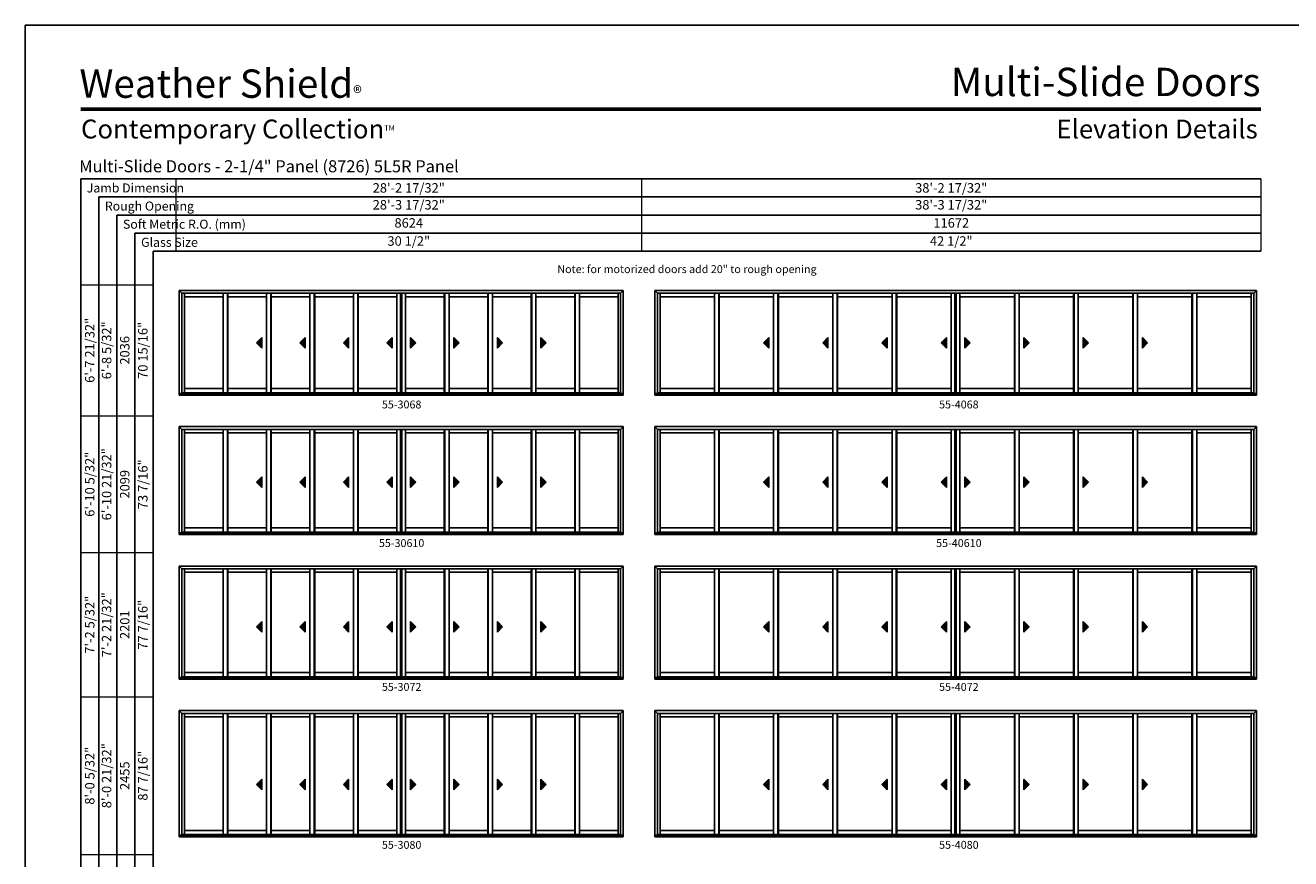
# Model space of a CAD drawing. Extents: x 4887 to 8823, y -3649 to -2365.
# Drawn here: x 4887 to 5852, y -3000 to -2365 of the extents above; entities that cross this region are included whole.
import ezdxf
from ezdxf.enums import TextEntityAlignment as Align

# ---------------------------------------------------------------- set-up
doc = ezdxf.new("R2010")
doc.units = 0
doc.header["$LTSCALE"] = 16
doc.header["$MEASUREMENT"] = 0
doc.layers.get('0').update_dxf_attribs({"linetype": 'CONTINUOUS'})
doc.layers.get('Defpoints').update_dxf_attribs({"color": 3, "linetype": 'CONTINUOUS'})
doc.styles.add('ARIAL', font='arial.ttf', dxfattribs={"height": 4})

# ---------------------------------------------------------------- blocks, each defined once
blk = doc.blocks.new('*T8')
at = {"layer": 'Defpoints', "color": 8, "linetype": 'ByBlock', "lineweight": 0, "transparency": 16777216}
for p, q in [((0, 0), (827, 0)), ((0, 0), (0, -55.2)), ((355, 0), (355, -55.2)), ((827, 0), (827, -55.2)), ((0, -13.8), (827, -13.8)), ((0, -27.6), (827, -27.6)), ((0, -41.4), (827, -41.4)), ((0, -55.2), (827, -55.2))]:
    blk.add_line(p, q, dxfattribs=at)
at = {"color": 0, "transparency": 16777216, "char_height": 7.2, "attachment_point": 5, "style": 'ARIAL'}
for s, insert, width in [('{\\A1;28\'-2 17/32"', (177.5, -6.9), 354.88), ('{\\A1;38\'-2 17/32"', (591, -6.9), 471.88), ('28\'-3 17/32"', (177.5, -20.7), 354.88), ('38\'-3 17/32"', (591, -20.7), 471.88), ('8624', (177.5, -34.5), 354.88), ('11672', (591, -34.5), 471.88), ('30 1/2"', (177.5, -48.3), 354.88), ('42 1/2"', (591, -48.3), 471.88)]:
    blk.add_mtext(s, dxfattribs=dict(at, insert=insert, width=width))
blk = doc.blocks.new('*T11')
at = {"color": 0, "linetype": 'ByBlock', "lineweight": -2, "transparency": 16777216}
blk.add_line((41.4, 0), (55.2, 0), dxfattribs=at)
at = {"layer": 'Defpoints', "color": 8, "linetype": 'ByBlock', "lineweight": 0, "transparency": 16777216}
for p, q in [((0, 0), (0, 818)), ((0, 818), (55.2, 818)), ((13.8, 0), (13.8, 818)), ((27.6, 0), (27.6, 818)), ((41.4, 0), (41.4, 818)), ((55.2, 0), (55.2, 818)), ((0, 718), (55.2, 718)), ((0, 614), (55.2, 614)), ((0, 504), (55.2, 504)), ((0, 384), (55.2, 384)), ((0, 260), (55.2, 260)), ((0, 130), (55.2, 130)), ((0, 0), (41.4, 0))]:
    blk.add_line(p, q, dxfattribs=at)
at = {"color": 0, "transparency": 16777216, "char_height": 7.2, "attachment_point": 5, "rotation": 90, "style": 'ARIAL'}
for s, insert, width in [('{\\A1;6\'-7 21/32"', (6.9, 768), 99.88), ('6\'-8 5/32"', (20.7, 768), 99.88), ('70 15/16"', (48.3, 768), 99.88), ('2036', (34.5, 768), 99.88), ('{\\A1;6\'-10 5/32"', (6.9, 666), 103.88), ('6\'-10 21/32"', (20.7, 666), 103.88), ('2099', (34.5, 666), 103.88), ('73 7/16"', (48.3, 666), 103.88), ('{\\A1;7\'-2 5/32"', (6.9, 559), 109.88), ('7\'-2 21/32"', (20.7, 559), 109.88), ('2201', (34.5, 559), 109.88), ('77 7/16"', (48.3, 559), 109.88), ('{\\A1;8\'-0 5/32"', (6.9, 444), 119.88), ('8\'-0 21/32"', (20.7, 444), 119.88), ('2455', (34.5, 444), 119.88), ('87 7/16"', (48.3, 444), 119.88), ('{\\A1;8\'-2 5/32"', (6.9, 322), 123.88), ('8\'-2 21/32"', (20.7, 322), 123.88), ('89 7/16"', (48.3, 322), 123.88), ('2506', (34.5, 322), 123.88), ('{\\A1;9\'-0 5/32"', (6.9, 195), 129.88), ('9\'-0 21/32"', (20.7, 195), 129.88), ('99 7/16"', (48.3, 195), 129.88), ('2760', (34.5, 195), 129.88), ('{\\A1;10\'-0 5/32"', (6.9, 65), 129.88), ('10\'-0 21/32"', (20.7, 65), 129.88), ('111 7/16"', (48.3, 65), 129.88), ('3065', (34.5, 65), 129.88)]:
    blk.add_mtext(s, dxfattribs=dict(at, insert=insert, width=width))

msp = doc.modelspace()

# ---------------------------------------------------------------- hatches: boundary and pattern name
for points in [[(5063.67, -2606.81), (5067.67, -2610.81), (5067.67, -2602.81)], [(5096.8, -2606.81), (5100.8, -2610.81), (5100.8, -2602.81)], [(5129.92, -2606.81), (5133.92, -2610.81), (5133.92, -2602.81)], [(5163.05, -2606.81), (5167.05, -2610.81), (5167.05, -2602.81)], [(5185.08, -2606.81), (5181.08, -2610.81), (5181.08, -2602.81)], [(5218.2, -2606.81), (5214.2, -2610.81), (5214.2, -2602.81)], [(5251.33, -2606.81), (5247.33, -2610.81), (5247.33, -2602.81)], [(5284.45, -2606.81), (5280.45, -2610.81), (5280.45, -2602.81)], [(5450.2, -2606.81), (5454.2, -2610.81), (5454.2, -2602.81)], [(5495.33, -2606.81), (5499.33, -2610.81), (5499.33, -2602.81)], [(5540.45, -2606.81), (5544.45, -2610.81), (5544.45, -2602.81)], [(5585.58, -2606.81), (5589.58, -2610.81), (5589.58, -2602.81)], [(5607.61, -2606.81), (5603.61, -2610.81), (5603.61, -2602.81)], [(5652.73, -2606.81), (5648.73, -2610.81), (5648.73, -2602.81)], [(5697.86, -2606.81), (5693.86, -2610.81), (5693.86, -2602.81)], [(5742.98, -2606.81), (5738.98, -2610.81), (5738.98, -2602.81)], [(5063.67, -2712.97), (5067.67, -2716.97), (5067.67, -2708.97)], [(5096.8, -2712.97), (5100.8, -2716.97), (5100.8, -2708.97)], [(5129.92, -2712.97), (5133.92, -2716.97), (5133.92, -2708.97)], [(5163.05, -2712.97), (5167.05, -2716.97), (5167.05, -2708.97)], [(5185.08, -2712.97), (5181.08, -2716.97), (5181.08, -2708.97)], [(5218.2, -2712.97), (5214.2, -2716.97), (5214.2, -2708.97)], [(5251.33, -2712.97), (5247.33, -2716.97), (5247.33, -2708.97)], [(5284.45, -2712.97), (5280.45, -2716.97), (5280.45, -2708.97)], [(5450.2, -2712.97), (5454.2, -2716.97), (5454.2, -2708.97)], [(5495.33, -2712.97), (5499.33, -2716.97), (5499.33, -2708.97)], [(5540.45, -2712.97), (5544.45, -2716.97), (5544.45, -2708.97)], [(5585.58, -2712.97), (5589.58, -2716.97), (5589.58, -2708.97)], [(5607.61, -2712.97), (5603.61, -2716.97), (5603.61, -2708.97)], [(5652.73, -2712.97), (5648.73, -2716.97), (5648.73, -2708.97)], [(5697.86, -2712.97), (5693.86, -2716.97), (5693.86, -2708.97)], [(5742.98, -2712.97), (5738.98, -2716.97), (5738.98, -2708.97)], [(5063.67, -2823.13), (5067.67, -2827.13), (5067.67, -2819.13)], [(5096.8, -2823.13), (5100.8, -2827.13), (5100.8, -2819.13)], [(5129.92, -2823.13), (5133.92, -2827.13), (5133.92, -2819.13)], [(5163.05, -2823.13), (5167.05, -2827.13), (5167.05, -2819.13)], [(5185.08, -2823.13), (5181.08, -2827.13), (5181.08, -2819.13)], [(5218.2, -2823.13), (5214.2, -2827.13), (5214.2, -2819.13)], [(5251.33, -2823.13), (5247.33, -2827.13), (5247.33, -2819.13)], [(5284.45, -2823.13), (5280.45, -2827.13), (5280.45, -2819.13)], [(5450.2, -2823.13), (5454.2, -2827.13), (5454.2, -2819.13)], [(5495.33, -2823.13), (5499.33, -2827.13), (5499.33, -2819.13)], [(5540.45, -2823.13), (5544.45, -2827.13), (5544.45, -2819.13)], [(5585.58, -2823.13), (5589.58, -2827.13), (5589.58, -2819.13)], [(5607.61, -2823.13), (5603.61, -2827.13), (5603.61, -2819.13)], [(5652.73, -2823.13), (5648.73, -2827.13), (5648.73, -2819.13)], [(5697.86, -2823.13), (5693.86, -2827.13), (5693.86, -2819.13)], [(5742.98, -2823.13), (5738.98, -2827.13), (5738.98, -2819.13)], [(5063.67, -2943.28), (5067.67, -2947.28), (5067.67, -2939.28)], [(5096.8, -2943.28), (5100.8, -2947.28), (5100.8, -2939.28)], [(5129.92, -2943.28), (5133.92, -2947.28), (5133.92, -2939.28)], [(5163.05, -2943.28), (5167.05, -2947.28), (5167.05, -2939.28)], [(5185.08, -2943.28), (5181.08, -2947.28), (5181.08, -2939.28)], [(5218.2, -2943.28), (5214.2, -2947.28), (5214.2, -2939.28)], [(5251.33, -2943.28), (5247.33, -2947.28), (5247.33, -2939.28)], [(5284.45, -2943.28), (5280.45, -2947.28), (5280.45, -2939.28)], [(5450.2, -2943.28), (5454.2, -2947.28), (5454.2, -2939.28)], [(5495.33, -2943.28), (5499.33, -2947.28), (5499.33, -2939.28)], [(5540.45, -2943.28), (5544.45, -2947.28), (5544.45, -2939.28)], [(5585.58, -2943.28), (5589.58, -2947.28), (5589.58, -2939.28)], [(5607.61, -2943.28), (5603.61, -2947.28), (5603.61, -2939.28)], [(5652.73, -2943.28), (5648.73, -2947.28), (5648.73, -2939.28)], [(5697.86, -2943.28), (5693.86, -2947.28), (5693.86, -2939.28)], [(5742.98, -2943.28), (5738.98, -2947.28), (5738.98, -2939.28)]]:
    msp.add_hatch(color=256).paths.add_polyline_path(points)

# ---------------------------------------------------------------- linework, layer by layer
for p, q in [((5829.29, -2481.92), (4929.71, -2481.92)), ((4929.71, -2481.92), (4929.71, -3380.55)), ((5829.29, -2495.72), (4943.51, -2495.72)), ((4943.51, -2495.72), (4943.51, -3380.55)), ((5829.29, -2509.52), (4957.31, -2509.52)), ((4957.31, -2509.52), (4957.31, -3380.55)), ((5829.29, -2523.32), (4971.11, -2523.32)), ((4971.11, -2523.32), (4971.11, -3380.55)), ((5829.29, -2537.12), (4984.91, -2537.12)), ((4984.91, -2537.12), (4984.91, -3380.55)), ((5004.8, -2567.03), (5343.33, -2567.03)), ((5004.8, -2567.03), (5004.8, -2646.68)), ((5006.85, -2569.08), (5004.8, -2567.03)), ((5341.28, -2569.08), (5006.85, -2569.08)), ((5006.85, -2569.08), (5006.85, -2645.43)), ((5008.75, -2569.08), (5008.75, -2644.93)), ((5038.25, -2571.75), (5008.75, -2571.75)), ((5038.25, -2644.93), (5038.25, -2569.08)), ((5041.5, -2644.93), (5041.5, -2569.08)), ((5041.88, -2644.93), (5041.88, -2569.08)), ((5071.38, -2571.75), (5041.88, -2571.75)), ((5071.38, -2644.93), (5071.38, -2569.08)), ((5074.63, -2644.93), (5074.63, -2569.08)), ((5075, -2644.93), (5075, -2569.08)), ((5104.5, -2571.75), (5075, -2571.75)), ((5104.5, -2644.93), (5104.5, -2569.08)), ((5107.75, -2644.93), (5107.75, -2569.08)), ((5108.13, -2644.93), (5108.13, -2569.08)), ((5137.63, -2571.75), (5108.13, -2571.75)), ((5137.63, -2644.93), (5137.63, -2569.08)), ((5140.88, -2644.93), (5140.88, -2569.08)), ((5141.25, -2644.93), (5141.25, -2569.08)), ((5170.75, -2571.75), (5141.25, -2571.75)), ((5170.75, -2644.93), (5170.75, -2569.08)), ((5173.56, -2644.93), (5173.56, -2569.08)), ((5174.56, -2644.93), (5174.56, -2569.08)), ((5177.37, -2644.93), (5177.37, -2569.08)), ((5177.37, -2571.75), (5206.87, -2571.75)), ((5206.87, -2644.93), (5206.87, -2569.08)), ((5207.25, -2644.93), (5207.25, -2569.08)), ((5210.5, -2644.93), (5210.5, -2569.08)), ((5210.5, -2571.75), (5240, -2571.75)), ((5240, -2644.93), (5240, -2569.08)), ((5240.37, -2644.93), (5240.37, -2569.08)), ((5243.62, -2644.93), (5243.62, -2569.08)), ((5243.62, -2571.75), (5273.12, -2571.75)), ((5273.12, -2644.93), (5273.12, -2569.08)), ((5273.5, -2644.93), (5273.5, -2569.08)), ((5276.75, -2644.93), (5276.75, -2569.08)), ((5276.75, -2571.75), (5306.25, -2571.75)), ((5306.25, -2644.93), (5306.25, -2569.08)), ((5306.62, -2644.93), (5306.62, -2569.08)), ((5309.87, -2644.93), (5309.87, -2569.08)), ((5309.87, -2571.75), (5339.37, -2571.75)), ((5339.37, -2569.08), (5339.37, -2644.93)), ((5341.28, -2569.08), (5343.33, -2567.03)), ((5341.28, -2569.08), (5341.28, -2645.43)), ((5343.33, -2567.03), (5343.33, -2646.68)), ((5367.33, -2567.03), (5825.86, -2567.03)), ((5367.33, -2567.03), (5367.33, -2646.68)), ((5369.38, -2569.08), (5367.33, -2567.03)), ((5823.81, -2569.08), (5369.38, -2569.08)), ((5369.38, -2569.08), (5369.38, -2645.43)), ((5371.29, -2569.08), (5371.29, -2644.93)), ((5412.79, -2571.75), (5371.29, -2571.75)), ((5412.79, -2644.93), (5412.79, -2569.08)), ((5416.04, -2644.93), (5416.04, -2569.08)), ((5416.41, -2644.93), (5416.41, -2569.08)), ((5457.91, -2571.75), (5416.41, -2571.75)), ((5457.91, -2644.93), (5457.91, -2569.08)), ((5461.16, -2644.93), (5461.16, -2569.08)), ((5461.54, -2644.93), (5461.54, -2569.08)), ((5503.04, -2571.75), (5461.54, -2571.75)), ((5503.04, -2644.93), (5503.04, -2569.08)), ((5506.29, -2644.93), (5506.29, -2569.08)), ((5506.66, -2644.93), (5506.66, -2569.08)), ((5548.16, -2571.75), (5506.66, -2571.75)), ((5548.16, -2644.93), (5548.16, -2569.08)), ((5551.41, -2644.93), (5551.41, -2569.08)), ((5551.79, -2644.93), (5551.79, -2569.08)), ((5593.29, -2571.75), (5551.79, -2571.75)), ((5593.29, -2644.93), (5593.29, -2569.08)), ((5596.09, -2644.93), (5596.09, -2569.08)), ((5597.09, -2644.93), (5597.09, -2569.08)), ((5599.9, -2644.93), (5599.9, -2569.08)), ((5599.9, -2571.75), (5641.4, -2571.75)), ((5641.4, -2644.93), (5641.4, -2569.08)), ((5641.78, -2644.93), (5641.78, -2569.08)), ((5645.03, -2644.93), (5645.03, -2569.08)), ((5645.03, -2571.75), (5686.53, -2571.75)), ((5686.53, -2644.93), (5686.53, -2569.08)), ((5686.9, -2644.93), (5686.9, -2569.08)), ((5690.15, -2644.93), (5690.15, -2569.08)), ((5690.15, -2571.75), (5731.65, -2571.75)), ((5731.65, -2644.93), (5731.65, -2569.08)), ((5732.03, -2644.93), (5732.03, -2569.08)), ((5735.28, -2644.93), (5735.28, -2569.08)), ((5735.28, -2571.75), (5776.78, -2571.75)), ((5776.78, -2644.93), (5776.78, -2569.08)), ((5777.15, -2644.93), (5777.15, -2569.08)), ((5780.4, -2644.93), (5780.4, -2569.08)), ((5780.4, -2571.75), (5821.9, -2571.75)), ((5821.9, -2569.08), (5821.9, -2644.93)), ((5823.81, -2569.08), (5825.86, -2567.03)), ((5823.81, -2569.08), (5823.81, -2645.43)), ((5825.86, -2567.03), (5825.86, -2646.68)), ((5067.67, -2602.81), (5063.67, -2606.81)), ((5067.67, -2610.81), (5067.67, -2602.81)), ((5100.8, -2602.81), (5096.8, -2606.81)), ((5100.8, -2610.81), (5100.8, -2602.81)), ((5133.92, -2602.81), (5129.92, -2606.81)), ((5133.92, -2610.81), (5133.92, -2602.81)), ((5167.05, -2602.81), (5163.05, -2606.81)), ((5167.05, -2610.81), (5167.05, -2602.81)), ((5181.08, -2610.81), (5181.08, -2602.81)), ((5181.08, -2602.81), (5185.08, -2606.81)), ((5214.2, -2610.81), (5214.2, -2602.81)), ((5214.2, -2602.81), (5218.2, -2606.81)), ((5247.33, -2610.81), (5247.33, -2602.81)), ((5247.33, -2602.81), (5251.33, -2606.81)), ((5280.45, -2610.81), (5280.45, -2602.81)), ((5280.45, -2602.81), (5284.45, -2606.81)), ((5454.2, -2602.81), (5450.2, -2606.81)), ((5454.2, -2610.81), (5454.2, -2602.81)), ((5499.33, -2602.81), (5495.33, -2606.81)), ((5499.33, -2610.81), (5499.33, -2602.81)), ((5544.45, -2602.81), (5540.45, -2606.81)), ((5544.45, -2610.81), (5544.45, -2602.81)), ((5589.58, -2602.81), (5585.58, -2606.81)), ((5589.58, -2610.81), (5589.58, -2602.81)), ((5603.61, -2610.81), (5603.61, -2602.81)), ((5603.61, -2602.81), (5607.61, -2606.81)), ((5648.73, -2610.81), (5648.73, -2602.81)), ((5648.73, -2602.81), (5652.73, -2606.81)), ((5693.86, -2610.81), (5693.86, -2602.81)), ((5693.86, -2602.81), (5697.86, -2606.81)), ((5738.98, -2610.81), (5738.98, -2602.81)), ((5738.98, -2602.81), (5742.98, -2606.81)), ((5063.67, -2606.81), (5067.67, -2610.81)), ((5096.8, -2606.81), (5100.8, -2610.81)), ((5129.92, -2606.81), (5133.92, -2610.81)), ((5163.05, -2606.81), (5167.05, -2610.81)), ((5185.08, -2606.81), (5181.08, -2610.81)), ((5218.2, -2606.81), (5214.2, -2610.81)), ((5251.33, -2606.81), (5247.33, -2610.81)), ((5284.45, -2606.81), (5280.45, -2610.81)), ((5450.2, -2606.81), (5454.2, -2610.81)), ((5495.33, -2606.81), (5499.33, -2610.81)), ((5540.45, -2606.81), (5544.45, -2610.81)), ((5585.58, -2606.81), (5589.58, -2610.81)), ((5607.61, -2606.81), (5603.61, -2610.81)), ((5652.73, -2606.81), (5648.73, -2610.81)), ((5697.86, -2606.81), (5693.86, -2610.81)), ((5742.98, -2606.81), (5738.98, -2610.81)), ((5038.25, -2641.68), (5008.75, -2641.68)), ((5071.38, -2641.68), (5041.88, -2641.68)), ((5104.5, -2641.68), (5075, -2641.68)), ((5137.63, -2641.68), (5108.13, -2641.68)), ((5170.75, -2641.68), (5141.25, -2641.68)), ((5177.37, -2641.68), (5206.87, -2641.68)), ((5210.5, -2641.68), (5240, -2641.68)), ((5243.62, -2641.68), (5273.12, -2641.68)), ((5276.75, -2641.68), (5306.25, -2641.68)), ((5309.87, -2641.68), (5339.37, -2641.68)), ((5412.79, -2641.68), (5371.29, -2641.68)), ((5457.91, -2641.68), (5416.41, -2641.68)), ((5503.04, -2641.68), (5461.54, -2641.68)), ((5548.16, -2641.68), (5506.66, -2641.68)), ((5593.29, -2641.68), (5551.79, -2641.68)), ((5599.9, -2641.68), (5641.4, -2641.68)), ((5645.03, -2641.68), (5686.53, -2641.68)), ((5690.15, -2641.68), (5731.65, -2641.68)), ((5735.28, -2641.68), (5776.78, -2641.68)), ((5780.4, -2641.68), (5821.9, -2641.68)), ((5004.8, -2645.43), (5343.33, -2645.43)), ((5004.8, -2646.68), (5343.33, -2646.68)), ((5341.28, -2644.93), (5006.85, -2644.93)), ((5367.33, -2645.43), (5825.86, -2645.43)), ((5367.33, -2646.68), (5825.86, -2646.68)), ((5823.81, -2644.93), (5369.38, -2644.93)), ((5004.8, -2670.68), (5343.33, -2670.68)), ((5004.8, -2670.68), (5004.8, -2752.84)), ((5006.85, -2672.73), (5004.8, -2670.68)), ((5341.28, -2672.73), (5343.33, -2670.68)), ((5343.33, -2670.68), (5343.33, -2752.84)), ((5367.33, -2670.68), (5825.86, -2670.68)), ((5367.33, -2670.68), (5367.33, -2752.84)), ((5369.38, -2672.73), (5367.33, -2670.68)), ((5823.81, -2672.73), (5825.86, -2670.68)), ((5825.86, -2670.68), (5825.86, -2752.84)), ((5341.28, -2672.73), (5006.85, -2672.73)), ((5006.85, -2672.73), (5006.85, -2751.59)), ((5008.75, -2672.73), (5008.75, -2751.09)), ((5038.25, -2675.4), (5008.75, -2675.4)), ((5038.25, -2751.09), (5038.25, -2672.73)), ((5041.5, -2751.09), (5041.5, -2672.73)), ((5041.88, -2751.09), (5041.88, -2672.73)), ((5071.38, -2675.4), (5041.88, -2675.4)), ((5071.38, -2751.09), (5071.38, -2672.73)), ((5074.63, -2751.09), (5074.63, -2672.73)), ((5075, -2751.09), (5075, -2672.73)), ((5104.5, -2675.4), (5075, -2675.4)), ((5104.5, -2751.09), (5104.5, -2672.73)), ((5107.75, -2751.09), (5107.75, -2672.73)), ((5108.13, -2751.09), (5108.13, -2672.73)), ((5137.63, -2675.4), (5108.13, -2675.4)), ((5137.63, -2751.09), (5137.63, -2672.73)), ((5140.88, -2751.09), (5140.88, -2672.73)), ((5141.25, -2751.09), (5141.25, -2672.73)), ((5170.75, -2675.4), (5141.25, -2675.4)), ((5170.75, -2751.09), (5170.75, -2672.73)), ((5173.56, -2751.09), (5173.56, -2672.73)), ((5174.56, -2751.09), (5174.56, -2672.73)), ((5177.37, -2751.09), (5177.37, -2672.73)), ((5177.37, -2675.4), (5206.87, -2675.4)), ((5206.87, -2751.09), (5206.87, -2672.73)), ((5207.25, -2751.09), (5207.25, -2672.73)), ((5210.5, -2751.09), (5210.5, -2672.73)), ((5210.5, -2675.4), (5240, -2675.4)), ((5240, -2751.09), (5240, -2672.73)), ((5240.37, -2751.09), (5240.37, -2672.73)), ((5243.62, -2751.09), (5243.62, -2672.73)), ((5243.62, -2675.4), (5273.12, -2675.4)), ((5273.12, -2751.09), (5273.12, -2672.73)), ((5273.5, -2751.09), (5273.5, -2672.73)), ((5276.75, -2751.09), (5276.75, -2672.73)), ((5276.75, -2675.4), (5306.25, -2675.4)), ((5306.25, -2751.09), (5306.25, -2672.73)), ((5306.62, -2751.09), (5306.62, -2672.73)), ((5309.87, -2751.09), (5309.87, -2672.73)), ((5309.87, -2675.4), (5339.37, -2675.4)), ((5339.37, -2672.73), (5339.37, -2751.09)), ((5341.28, -2672.73), (5341.28, -2751.59)), ((5823.81, -2672.73), (5369.38, -2672.73)), ((5369.38, -2672.73), (5369.38, -2751.59)), ((5371.29, -2672.73), (5371.29, -2751.09)), ((5412.79, -2675.4), (5371.29, -2675.4)), ((5412.79, -2751.09), (5412.79, -2672.73)), ((5416.04, -2751.09), (5416.04, -2672.73)), ((5416.41, -2751.09), (5416.41, -2672.73)), ((5457.91, -2675.4), (5416.41, -2675.4)), ((5457.91, -2751.09), (5457.91, -2672.73)), ((5461.16, -2751.09), (5461.16, -2672.73)), ((5461.54, -2751.09), (5461.54, -2672.73)), ((5503.04, -2675.4), (5461.54, -2675.4)), ((5503.04, -2751.09), (5503.04, -2672.73)), ((5506.29, -2751.09), (5506.29, -2672.73)), ((5506.66, -2751.09), (5506.66, -2672.73)), ((5548.16, -2675.4), (5506.66, -2675.4)), ((5548.16, -2751.09), (5548.16, -2672.73)), ((5551.41, -2751.09), (5551.41, -2672.73)), ((5551.79, -2751.09), (5551.79, -2672.73)), ((5593.29, -2675.4), (5551.79, -2675.4)), ((5593.29, -2751.09), (5593.29, -2672.73)), ((5596.09, -2751.09), (5596.09, -2672.73)), ((5597.09, -2751.09), (5597.09, -2672.73)), ((5599.9, -2751.09), (5599.9, -2672.73)), ((5599.9, -2675.4), (5641.4, -2675.4)), ((5641.4, -2751.09), (5641.4, -2672.73)), ((5641.78, -2751.09), (5641.78, -2672.73)), ((5645.03, -2751.09), (5645.03, -2672.73)), ((5645.03, -2675.4), (5686.53, -2675.4)), ((5686.53, -2751.09), (5686.53, -2672.73)), ((5686.9, -2751.09), (5686.9, -2672.73)), ((5690.15, -2751.09), (5690.15, -2672.73)), ((5690.15, -2675.4), (5731.65, -2675.4)), ((5731.65, -2751.09), (5731.65, -2672.73)), ((5732.03, -2751.09), (5732.03, -2672.73)), ((5735.28, -2751.09), (5735.28, -2672.73)), ((5735.28, -2675.4), (5776.78, -2675.4)), ((5776.78, -2751.09), (5776.78, -2672.73)), ((5777.15, -2751.09), (5777.15, -2672.73)), ((5780.4, -2751.09), (5780.4, -2672.73)), ((5780.4, -2675.4), (5821.9, -2675.4)), ((5821.9, -2672.73), (5821.9, -2751.09)), ((5823.81, -2672.73), (5823.81, -2751.59)), ((5067.67, -2708.97), (5063.67, -2712.97)), ((5067.67, -2716.97), (5067.67, -2708.97)), ((5100.8, -2708.97), (5096.8, -2712.97)), ((5100.8, -2716.97), (5100.8, -2708.97)), ((5133.92, -2708.97), (5129.92, -2712.97)), ((5133.92, -2716.97), (5133.92, -2708.97)), ((5167.05, -2708.97), (5163.05, -2712.97)), ((5167.05, -2716.97), (5167.05, -2708.97)), ((5181.08, -2716.97), (5181.08, -2708.97)), ((5181.08, -2708.97), (5185.08, -2712.97)), ((5214.2, -2716.97), (5214.2, -2708.97)), ((5214.2, -2708.97), (5218.2, -2712.97)), ((5247.33, -2716.97), (5247.33, -2708.97)), ((5247.33, -2708.97), (5251.33, -2712.97)), ((5280.45, -2716.97), (5280.45, -2708.97)), ((5280.45, -2708.97), (5284.45, -2712.97)), ((5454.2, -2708.97), (5450.2, -2712.97)), ((5454.2, -2716.97), (5454.2, -2708.97)), ((5499.33, -2708.97), (5495.33, -2712.97)), ((5499.33, -2716.97), (5499.33, -2708.97)), ((5544.45, -2708.97), (5540.45, -2712.97)), ((5544.45, -2716.97), (5544.45, -2708.97)), ((5589.58, -2708.97), (5585.58, -2712.97)), ((5589.58, -2716.97), (5589.58, -2708.97)), ((5603.61, -2716.97), (5603.61, -2708.97)), ((5603.61, -2708.97), (5607.61, -2712.97)), ((5648.73, -2716.97), (5648.73, -2708.97)), ((5648.73, -2708.97), (5652.73, -2712.97)), ((5693.86, -2716.97), (5693.86, -2708.97)), ((5693.86, -2708.97), (5697.86, -2712.97)), ((5738.98, -2716.97), (5738.98, -2708.97)), ((5738.98, -2708.97), (5742.98, -2712.97)), ((5063.67, -2712.97), (5067.67, -2716.97)), ((5096.8, -2712.97), (5100.8, -2716.97)), ((5129.92, -2712.97), (5133.92, -2716.97)), ((5163.05, -2712.97), (5167.05, -2716.97)), ((5185.08, -2712.97), (5181.08, -2716.97)), ((5218.2, -2712.97), (5214.2, -2716.97)), ((5251.33, -2712.97), (5247.33, -2716.97)), ((5284.45, -2712.97), (5280.45, -2716.97)), ((5450.2, -2712.97), (5454.2, -2716.97)), ((5495.33, -2712.97), (5499.33, -2716.97)), ((5540.45, -2712.97), (5544.45, -2716.97)), ((5585.58, -2712.97), (5589.58, -2716.97)), ((5607.61, -2712.97), (5603.61, -2716.97)), ((5652.73, -2712.97), (5648.73, -2716.97)), ((5697.86, -2712.97), (5693.86, -2716.97)), ((5742.98, -2712.97), (5738.98, -2716.97)), ((5038.25, -2747.84), (5008.75, -2747.84)), ((5071.38, -2747.84), (5041.88, -2747.84)), ((5104.5, -2747.84), (5075, -2747.84)), ((5137.63, -2747.84), (5108.13, -2747.84)), ((5170.75, -2747.84), (5141.25, -2747.84)), ((5177.37, -2747.84), (5206.87, -2747.84)), ((5210.5, -2747.84), (5240, -2747.84)), ((5243.62, -2747.84), (5273.12, -2747.84)), ((5276.75, -2747.84), (5306.25, -2747.84)), ((5309.87, -2747.84), (5339.37, -2747.84)), ((5412.79, -2747.84), (5371.29, -2747.84)), ((5457.91, -2747.84), (5416.41, -2747.84)), ((5503.04, -2747.84), (5461.54, -2747.84)), ((5548.16, -2747.84), (5506.66, -2747.84)), ((5593.29, -2747.84), (5551.79, -2747.84)), ((5599.9, -2747.84), (5641.4, -2747.84)), ((5645.03, -2747.84), (5686.53, -2747.84)), ((5690.15, -2747.84), (5731.65, -2747.84)), ((5735.28, -2747.84), (5776.78, -2747.84)), ((5780.4, -2747.84), (5821.9, -2747.84)), ((5004.8, -2751.59), (5343.33, -2751.59)), ((5004.8, -2752.84), (5343.33, -2752.84)), ((5341.28, -2751.09), (5006.85, -2751.09)), ((5367.33, -2751.59), (5825.86, -2751.59)), ((5367.33, -2752.84), (5825.86, -2752.84)), ((5823.81, -2751.09), (5369.38, -2751.09)), ((5004.8, -2776.84), (5343.33, -2776.84)), ((5004.8, -2776.84), (5004.8, -2863)), ((5006.85, -2778.89), (5004.8, -2776.84)), ((5341.28, -2778.89), (5343.33, -2776.84)), ((5343.33, -2776.84), (5343.33, -2863)), ((5367.33, -2776.84), (5825.86, -2776.84)), ((5367.33, -2776.84), (5367.33, -2863)), ((5369.38, -2778.89), (5367.33, -2776.84)), ((5823.81, -2778.89), (5825.86, -2776.84)), ((5825.86, -2776.84), (5825.86, -2863)), ((5341.28, -2778.89), (5006.85, -2778.89)), ((5006.85, -2778.89), (5006.85, -2861.75)), ((5008.75, -2778.89), (5008.75, -2861.25)), ((5038.25, -2781.56), (5008.75, -2781.56)), ((5038.25, -2861.25), (5038.25, -2778.89)), ((5041.5, -2861.25), (5041.5, -2778.89)), ((5041.88, -2861.25), (5041.88, -2778.89)), ((5071.38, -2781.56), (5041.88, -2781.56)), ((5071.38, -2861.25), (5071.38, -2778.89)), ((5074.63, -2861.25), (5074.63, -2778.89)), ((5075, -2861.25), (5075, -2778.89)), ((5104.5, -2781.56), (5075, -2781.56)), ((5104.5, -2861.25), (5104.5, -2778.89)), ((5107.75, -2861.25), (5107.75, -2778.89)), ((5108.13, -2861.25), (5108.13, -2778.89)), ((5137.63, -2781.56), (5108.13, -2781.56)), ((5137.63, -2861.25), (5137.63, -2778.89)), ((5140.88, -2861.25), (5140.88, -2778.89)), ((5141.25, -2861.25), (5141.25, -2778.89)), ((5170.75, -2781.56), (5141.25, -2781.56)), ((5170.75, -2861.25), (5170.75, -2778.89)), ((5173.56, -2861.25), (5173.56, -2778.89)), ((5174.56, -2861.25), (5174.56, -2778.89)), ((5177.37, -2861.25), (5177.37, -2778.89)), ((5177.37, -2781.56), (5206.87, -2781.56)), ((5206.87, -2861.25), (5206.87, -2778.89)), ((5207.25, -2861.25), (5207.25, -2778.89)), ((5210.5, -2861.25), (5210.5, -2778.89)), ((5210.5, -2781.56), (5240, -2781.56)), ((5240, -2861.25), (5240, -2778.89)), ((5240.37, -2861.25), (5240.37, -2778.89)), ((5243.62, -2861.25), (5243.62, -2778.89)), ((5243.62, -2781.56), (5273.12, -2781.56)), ((5273.12, -2861.25), (5273.12, -2778.89)), ((5273.5, -2861.25), (5273.5, -2778.89)), ((5276.75, -2861.25), (5276.75, -2778.89)), ((5276.75, -2781.56), (5306.25, -2781.56)), ((5306.25, -2861.25), (5306.25, -2778.89)), ((5306.62, -2861.25), (5306.62, -2778.89)), ((5309.87, -2861.25), (5309.87, -2778.89)), ((5309.87, -2781.56), (5339.37, -2781.56)), ((5339.37, -2778.89), (5339.37, -2861.25)), ((5341.28, -2778.89), (5341.28, -2861.75)), ((5823.81, -2778.89), (5369.38, -2778.89)), ((5369.38, -2778.89), (5369.38, -2861.75)), ((5371.29, -2778.89), (5371.29, -2861.25)), ((5412.79, -2781.56), (5371.29, -2781.56)), ((5412.79, -2861.25), (5412.79, -2778.89)), ((5416.04, -2861.25), (5416.04, -2778.89)), ((5416.41, -2861.25), (5416.41, -2778.89)), ((5457.91, -2781.56), (5416.41, -2781.56)), ((5457.91, -2861.25), (5457.91, -2778.89)), ((5461.16, -2861.25), (5461.16, -2778.89)), ((5461.54, -2861.25), (5461.54, -2778.89)), ((5503.04, -2781.56), (5461.54, -2781.56)), ((5503.04, -2861.25), (5503.04, -2778.89)), ((5506.29, -2861.25), (5506.29, -2778.89)), ((5506.66, -2861.25), (5506.66, -2778.89)), ((5548.16, -2781.56), (5506.66, -2781.56)), ((5548.16, -2861.25), (5548.16, -2778.89)), ((5551.41, -2861.25), (5551.41, -2778.89)), ((5551.79, -2861.25), (5551.79, -2778.89)), ((5593.29, -2781.56), (5551.79, -2781.56)), ((5593.29, -2861.25), (5593.29, -2778.89)), ((5596.09, -2861.25), (5596.09, -2778.89)), ((5597.09, -2861.25), (5597.09, -2778.89)), ((5599.9, -2861.25), (5599.9, -2778.89)), ((5599.9, -2781.56), (5641.4, -2781.56)), ((5641.4, -2861.25), (5641.4, -2778.89)), ((5641.78, -2861.25), (5641.78, -2778.89)), ((5645.03, -2861.25), (5645.03, -2778.89)), ((5645.03, -2781.56), (5686.53, -2781.56)), ((5686.53, -2861.25), (5686.53, -2778.89)), ((5686.9, -2861.25), (5686.9, -2778.89)), ((5690.15, -2861.25), (5690.15, -2778.89)), ((5690.15, -2781.56), (5731.65, -2781.56)), ((5731.65, -2861.25), (5731.65, -2778.89)), ((5732.03, -2861.25), (5732.03, -2778.89)), ((5735.28, -2861.25), (5735.28, -2778.89)), ((5735.28, -2781.56), (5776.78, -2781.56)), ((5776.78, -2861.25), (5776.78, -2778.89)), ((5777.15, -2861.25), (5777.15, -2778.89)), ((5780.4, -2861.25), (5780.4, -2778.89)), ((5780.4, -2781.56), (5821.9, -2781.56)), ((5821.9, -2778.89), (5821.9, -2861.25)), ((5823.81, -2778.89), (5823.81, -2861.75)), ((5067.67, -2819.13), (5063.67, -2823.13)), ((5063.67, -2823.13), (5067.67, -2827.13)), ((5067.67, -2827.13), (5067.67, -2819.13)), ((5100.8, -2819.13), (5096.8, -2823.13)), ((5096.8, -2823.13), (5100.8, -2827.13)), ((5100.8, -2827.13), (5100.8, -2819.13)), ((5133.92, -2819.13), (5129.92, -2823.13)), ((5129.92, -2823.13), (5133.92, -2827.13)), ((5133.92, -2827.13), (5133.92, -2819.13)), ((5167.05, -2819.13), (5163.05, -2823.13)), ((5163.05, -2823.13), (5167.05, -2827.13)), ((5167.05, -2827.13), (5167.05, -2819.13)), ((5181.08, -2827.13), (5181.08, -2819.13)), ((5181.08, -2819.13), (5185.08, -2823.13)), ((5185.08, -2823.13), (5181.08, -2827.13)), ((5214.2, -2827.13), (5214.2, -2819.13)), ((5214.2, -2819.13), (5218.2, -2823.13)), ((5218.2, -2823.13), (5214.2, -2827.13)), ((5247.33, -2827.13), (5247.33, -2819.13)), ((5247.33, -2819.13), (5251.33, -2823.13)), ((5251.33, -2823.13), (5247.33, -2827.13)), ((5280.45, -2827.13), (5280.45, -2819.13)), ((5280.45, -2819.13), (5284.45, -2823.13)), ((5284.45, -2823.13), (5280.45, -2827.13)), ((5454.2, -2819.13), (5450.2, -2823.13)), ((5450.2, -2823.13), (5454.2, -2827.13)), ((5454.2, -2827.13), (5454.2, -2819.13)), ((5499.33, -2819.13), (5495.33, -2823.13)), ((5495.33, -2823.13), (5499.33, -2827.13)), ((5499.33, -2827.13), (5499.33, -2819.13)), ((5544.45, -2819.13), (5540.45, -2823.13)), ((5540.45, -2823.13), (5544.45, -2827.13)), ((5544.45, -2827.13), (5544.45, -2819.13)), ((5589.58, -2819.13), (5585.58, -2823.13)), ((5585.58, -2823.13), (5589.58, -2827.13)), ((5589.58, -2827.13), (5589.58, -2819.13)), ((5603.61, -2827.13), (5603.61, -2819.13)), ((5603.61, -2819.13), (5607.61, -2823.13)), ((5607.61, -2823.13), (5603.61, -2827.13)), ((5648.73, -2827.13), (5648.73, -2819.13)), ((5648.73, -2819.13), (5652.73, -2823.13)), ((5652.73, -2823.13), (5648.73, -2827.13)), ((5693.86, -2827.13), (5693.86, -2819.13)), ((5693.86, -2819.13), (5697.86, -2823.13)), ((5697.86, -2823.13), (5693.86, -2827.13)), ((5738.98, -2827.13), (5738.98, -2819.13)), ((5738.98, -2819.13), (5742.98, -2823.13)), ((5742.98, -2823.13), (5738.98, -2827.13)), ((5004.8, -2861.75), (5343.33, -2861.75)), ((5004.8, -2863), (5343.33, -2863)), ((5341.28, -2861.25), (5006.85, -2861.25)), ((5038.25, -2858), (5008.75, -2858)), ((5071.38, -2858), (5041.88, -2858)), ((5104.5, -2858), (5075, -2858)), ((5137.63, -2858), (5108.13, -2858)), ((5170.75, -2858), (5141.25, -2858)), ((5177.37, -2858), (5206.87, -2858)), ((5210.5, -2858), (5240, -2858)), ((5243.62, -2858), (5273.12, -2858)), ((5276.75, -2858), (5306.25, -2858)), ((5309.87, -2858), (5339.37, -2858)), ((5367.33, -2861.75), (5825.86, -2861.75)), ((5367.33, -2863), (5825.86, -2863)), ((5823.81, -2861.25), (5369.38, -2861.25)), ((5412.79, -2858), (5371.29, -2858)), ((5457.91, -2858), (5416.41, -2858)), ((5503.04, -2858), (5461.54, -2858)), ((5548.16, -2858), (5506.66, -2858)), ((5593.29, -2858), (5551.79, -2858)), ((5599.9, -2858), (5641.4, -2858)), ((5645.03, -2858), (5686.53, -2858)), ((5690.15, -2858), (5731.65, -2858)), ((5735.28, -2858), (5776.78, -2858)), ((5780.4, -2858), (5821.9, -2858)), ((5004.8, -2887), (5343.33, -2887)), ((5004.8, -2887), (5004.8, -2983.15)), ((5006.85, -2889.05), (5004.8, -2887)), ((5341.28, -2889.05), (5006.85, -2889.05)), ((5006.85, -2889.05), (5006.85, -2981.9)), ((5008.75, -2889.05), (5008.75, -2981.4)), ((5038.25, -2891.71), (5008.75, -2891.71)), ((5038.25, -2981.4), (5038.25, -2889.05)), ((5041.5, -2981.4), (5041.5, -2889.05)), ((5041.88, -2981.4), (5041.88, -2889.05)), ((5071.38, -2891.71), (5041.88, -2891.71)), ((5071.38, -2981.4), (5071.38, -2889.05)), ((5074.63, -2981.4), (5074.63, -2889.05)), ((5075, -2981.4), (5075, -2889.05)), ((5104.5, -2891.71), (5075, -2891.71)), ((5104.5, -2981.4), (5104.5, -2889.05)), ((5107.75, -2981.4), (5107.75, -2889.05)), ((5108.13, -2981.4), (5108.13, -2889.05)), ((5137.63, -2891.71), (5108.13, -2891.71)), ((5137.63, -2981.4), (5137.63, -2889.05)), ((5140.88, -2981.4), (5140.88, -2889.05)), ((5141.25, -2981.4), (5141.25, -2889.05)), ((5170.75, -2891.71), (5141.25, -2891.71)), ((5170.75, -2981.4), (5170.75, -2889.05)), ((5173.56, -2981.4), (5173.56, -2889.05)), ((5174.56, -2981.4), (5174.56, -2889.05)), ((5177.37, -2981.4), (5177.37, -2889.05)), ((5177.37, -2891.71), (5206.87, -2891.71)), ((5206.87, -2981.4), (5206.87, -2889.05)), ((5207.25, -2981.4), (5207.25, -2889.05)), ((5210.5, -2981.4), (5210.5, -2889.05)), ((5210.5, -2891.71), (5240, -2891.71)), ((5240, -2981.4), (5240, -2889.05)), ((5240.37, -2981.4), (5240.37, -2889.05)), ((5243.62, -2981.4), (5243.62, -2889.05)), ((5243.62, -2891.71), (5273.12, -2891.71)), ((5273.12, -2981.4), (5273.12, -2889.05)), ((5273.5, -2981.4), (5273.5, -2889.05)), ((5276.75, -2981.4), (5276.75, -2889.05)), ((5276.75, -2891.71), (5306.25, -2891.71)), ((5306.25, -2981.4), (5306.25, -2889.05)), ((5306.62, -2981.4), (5306.62, -2889.05)), ((5309.87, -2981.4), (5309.87, -2889.05)), ((5309.87, -2891.71), (5339.37, -2891.71)), ((5339.37, -2889.05), (5339.37, -2981.4)), ((5341.28, -2889.05), (5343.33, -2887)), ((5341.28, -2889.05), (5341.28, -2981.9)), ((5343.33, -2887), (5343.33, -2983.15)), ((5367.33, -2887), (5825.86, -2887)), ((5367.33, -2887), (5367.33, -2983.15)), ((5369.38, -2889.05), (5367.33, -2887)), ((5823.81, -2889.05), (5369.38, -2889.05)), ((5369.38, -2889.05), (5369.38, -2981.9)), ((5371.29, -2889.05), (5371.29, -2981.4)), ((5412.79, -2891.71), (5371.29, -2891.71)), ((5412.79, -2981.4), (5412.79, -2889.05)), ((5416.04, -2981.4), (5416.04, -2889.05)), ((5416.41, -2981.4), (5416.41, -2889.05)), ((5457.91, -2891.71), (5416.41, -2891.71)), ((5457.91, -2981.4), (5457.91, -2889.05)), ((5461.16, -2981.4), (5461.16, -2889.05)), ((5461.54, -2981.4), (5461.54, -2889.05)), ((5503.04, -2891.71), (5461.54, -2891.71)), ((5503.04, -2981.4), (5503.04, -2889.05)), ((5506.29, -2981.4), (5506.29, -2889.05)), ((5506.66, -2981.4), (5506.66, -2889.05)), ((5548.16, -2891.71), (5506.66, -2891.71)), ((5548.16, -2981.4), (5548.16, -2889.05)), ((5551.41, -2981.4), (5551.41, -2889.05)), ((5551.79, -2981.4), (5551.79, -2889.05)), ((5593.29, -2891.71), (5551.79, -2891.71)), ((5593.29, -2981.4), (5593.29, -2889.05)), ((5596.09, -2981.4), (5596.09, -2889.05)), ((5597.09, -2981.4), (5597.09, -2889.05)), ((5599.9, -2981.4), (5599.9, -2889.05)), ((5599.9, -2891.71), (5641.4, -2891.71)), ((5641.4, -2981.4), (5641.4, -2889.05)), ((5641.78, -2981.4), (5641.78, -2889.05)), ((5645.03, -2981.4), (5645.03, -2889.05)), ((5645.03, -2891.71), (5686.53, -2891.71)), ((5686.53, -2981.4), (5686.53, -2889.05)), ((5686.9, -2981.4), (5686.9, -2889.05)), ((5690.15, -2981.4), (5690.15, -2889.05)), ((5690.15, -2891.71), (5731.65, -2891.71)), ((5731.65, -2981.4), (5731.65, -2889.05)), ((5732.03, -2981.4), (5732.03, -2889.05)), ((5735.28, -2981.4), (5735.28, -2889.05)), ((5735.28, -2891.71), (5776.78, -2891.71)), ((5776.78, -2981.4), (5776.78, -2889.05)), ((5777.15, -2981.4), (5777.15, -2889.05)), ((5780.4, -2981.4), (5780.4, -2889.05)), ((5780.4, -2891.71), (5821.9, -2891.71)), ((5821.9, -2889.05), (5821.9, -2981.4)), ((5823.81, -2889.05), (5825.86, -2887)), ((5823.81, -2889.05), (5823.81, -2981.9)), ((5825.86, -2887), (5825.86, -2983.15)), ((5067.67, -2939.28), (5063.67, -2943.28)), ((5067.67, -2947.28), (5067.67, -2939.28)), ((5100.8, -2939.28), (5096.8, -2943.28)), ((5100.8, -2947.28), (5100.8, -2939.28)), ((5133.92, -2939.28), (5129.92, -2943.28)), ((5133.92, -2947.28), (5133.92, -2939.28)), ((5167.05, -2939.28), (5163.05, -2943.28)), ((5167.05, -2947.28), (5167.05, -2939.28)), ((5181.08, -2947.28), (5181.08, -2939.28)), ((5181.08, -2939.28), (5185.08, -2943.28)), ((5214.2, -2947.28), (5214.2, -2939.28)), ((5214.2, -2939.28), (5218.2, -2943.28)), ((5247.33, -2947.28), (5247.33, -2939.28)), ((5247.33, -2939.28), (5251.33, -2943.28)), ((5280.45, -2947.28), (5280.45, -2939.28)), ((5280.45, -2939.28), (5284.45, -2943.28)), ((5454.2, -2939.28), (5450.2, -2943.28)), ((5454.2, -2947.28), (5454.2, -2939.28)), ((5499.33, -2939.28), (5495.33, -2943.28)), ((5499.33, -2947.28), (5499.33, -2939.28)), ((5544.45, -2939.28), (5540.45, -2943.28)), ((5544.45, -2947.28), (5544.45, -2939.28)), ((5589.58, -2939.28), (5585.58, -2943.28)), ((5589.58, -2947.28), (5589.58, -2939.28)), ((5603.61, -2947.28), (5603.61, -2939.28)), ((5603.61, -2939.28), (5607.61, -2943.28)), ((5648.73, -2947.28), (5648.73, -2939.28)), ((5648.73, -2939.28), (5652.73, -2943.28)), ((5693.86, -2947.28), (5693.86, -2939.28)), ((5693.86, -2939.28), (5697.86, -2943.28)), ((5738.98, -2947.28), (5738.98, -2939.28)), ((5738.98, -2939.28), (5742.98, -2943.28)), ((5063.67, -2943.28), (5067.67, -2947.28)), ((5096.8, -2943.28), (5100.8, -2947.28)), ((5129.92, -2943.28), (5133.92, -2947.28)), ((5163.05, -2943.28), (5167.05, -2947.28)), ((5185.08, -2943.28), (5181.08, -2947.28)), ((5218.2, -2943.28), (5214.2, -2947.28)), ((5251.33, -2943.28), (5247.33, -2947.28)), ((5284.45, -2943.28), (5280.45, -2947.28)), ((5450.2, -2943.28), (5454.2, -2947.28)), ((5495.33, -2943.28), (5499.33, -2947.28)), ((5540.45, -2943.28), (5544.45, -2947.28)), ((5585.58, -2943.28), (5589.58, -2947.28)), ((5607.61, -2943.28), (5603.61, -2947.28)), ((5652.73, -2943.28), (5648.73, -2947.28)), ((5697.86, -2943.28), (5693.86, -2947.28)), ((5742.98, -2943.28), (5738.98, -2947.28)), ((5038.25, -2978.15), (5008.75, -2978.15)), ((5071.38, -2978.15), (5041.88, -2978.15)), ((5104.5, -2978.15), (5075, -2978.15)), ((5137.63, -2978.15), (5108.13, -2978.15)), ((5170.75, -2978.15), (5141.25, -2978.15)), ((5177.37, -2978.15), (5206.87, -2978.15)), ((5210.5, -2978.15), (5240, -2978.15)), ((5243.62, -2978.15), (5273.12, -2978.15)), ((5276.75, -2978.15), (5306.25, -2978.15)), ((5309.87, -2978.15), (5339.37, -2978.15)), ((5412.79, -2978.15), (5371.29, -2978.15)), ((5457.91, -2978.15), (5416.41, -2978.15)), ((5503.04, -2978.15), (5461.54, -2978.15)), ((5548.16, -2978.15), (5506.66, -2978.15)), ((5593.29, -2978.15), (5551.79, -2978.15)), ((5599.9, -2978.15), (5641.4, -2978.15)), ((5645.03, -2978.15), (5686.53, -2978.15)), ((5690.15, -2978.15), (5731.65, -2978.15)), ((5735.28, -2978.15), (5776.78, -2978.15)), ((5780.4, -2978.15), (5821.9, -2978.15)), ((5004.8, -2981.9), (5343.33, -2981.9)), ((5004.8, -2983.15), (5343.33, -2983.15)), ((5341.28, -2981.4), (5006.85, -2981.4)), ((5367.33, -2981.9), (5825.86, -2981.9)), ((5367.33, -2983.15), (5825.86, -2983.15)), ((5823.81, -2981.4), (5369.38, -2981.4))]:
    msp.add_line(p, q)
msp.add_lwpolyline([(4887.5, -3649), (5871.5, -3649), (5871.5, -2365), (4887.5, -2365)], close=True)
at = {"const_width": 2.7}
msp.add_lwpolyline([(4929.71, -2428.92), (5829.29, -2428.92)], dxfattribs=at)

# ---------------------------------------------------------------- block references
for name, p in [('*T8', (5002.29, -2481.92)), ('*T11', (4929.71, -3380.55))]:
    msp.add_blockref(name, p)

# ---------------------------------------------------------------- texts
at = {"style": 'ARIAL'}
for s, height, p in [('Multi-Slide Doors - 2-1/4" Panel (8726) 5L5R Panel', 9.2, (4928.56, -2476.95)), ('Jamb Dimension', 6.9, (4934.33, -2492.32)), ('Rough Opening', 6.9, (4948.13, -2506.12)), ('Soft Metric R.O. (mm)', 6.9, (4961.93, -2519.92)), ('Glass Size', 6.9, (4975.73, -2533.72))]:
    msp.add_text(s, height=height, dxfattribs=at).set_placement(p)
for s, p in [('55-3068', (5174.35, -2656.8)), ('55-4068', (5599.1, -2656.8)), ('55-30610', (5174.35, -2762.36)), ('55-40610', (5599.1, -2762.36)), ('55-3072', (5174.35, -2871.92)), ('55-4072', (5599.1, -2871.92)), ('55-3080', (5174.35, -2992.21)), ('55-4080', (5599.1, -2992.21))]:
    msp.add_text(s, height=6, dxfattribs=at).set_placement(p, align=Align.CENTER)
for s, insert, char_height, width, attachment_point in [('\\A1;Weather Shield{\\H0.46667x;\\S^ ®;}', (4928.78, -2397.32), 21.6, 228.5828, 1), ('\\pxqr;Multi-Slide Doors', (5829.08, -2397.32), 21.6, 386.5334, 3), ('\\A1;Contemporary Collection{\\H0.29167x;\\STM^ ;}', (4929.96, -2436.78), 14.4, 252.0222, 1), ('\\pxqr;Elevation Details', (5826.9, -2436.78), 14.4, 207.7265, 3), ('Note: for motorized doors add 20" to rough opening', (5391.85, -2547.71), 6, 199.8487, 2)]:
    msp.add_mtext(s, dxfattribs=dict(at, insert=insert, char_height=char_height, width=width, attachment_point=attachment_point))

doc.saveas('drawing.dxf')
